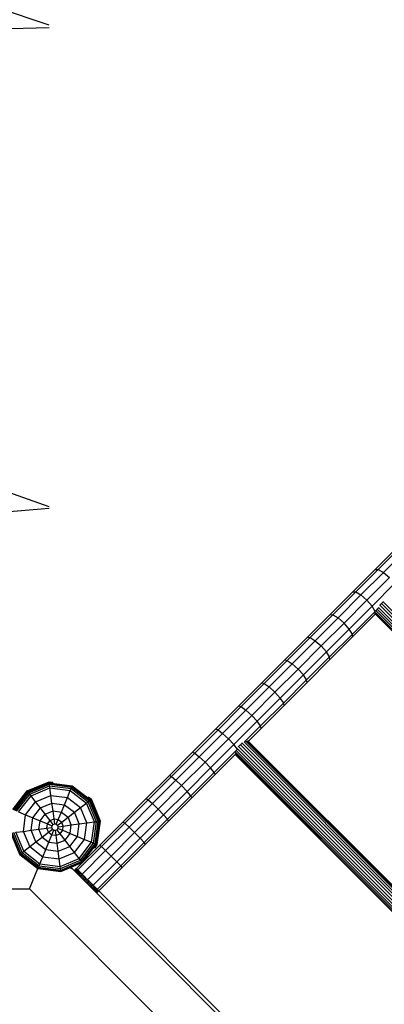
# Model space of a CAD drawing. Extents: x 0 to 29700, y 0 to 21000.
# Drawn here: x 15728 to 16304, y 12393 to 13947 of the extents above; entities that cross this region are included whole.
import ezdxf

# ---------------------------------------------------------------- set-up
doc = ezdxf.new("R2010")
doc.units = 0
doc.layers.add('FORMTEIL', color=7, linetype='Continuous')
doc.layers.add('STAB', color=7, linetype='Continuous')

msp = doc.modelspace()

# ---------------------------------------------------------------- linework, layer by layer
at = {"layer": 'FORMTEIL'}
for p, q in [((15740.3, 12730.2), (15774.9, 12744.5)), ((15774.9, 12744.5), (15780.9, 12743.8)), ((15780.6, 12742.1), (15780.9, 12743.8)), ((15717.6, 12700.6), (15740.3, 12730.2)), ((15835.8, 12719.3), (15836.8, 12720.6)), ((15836.8, 12720.6), (15841.6, 12716.9)), ((15855.9, 12682.4), (15841.6, 12716.9)), ((15851, 12645.3), (15855.9, 12682.4)), ((15846.1, 12641.5), (15847.4, 12640.5)), ((15847.4, 12640.5), (15851, 12645.3))]:
    msp.add_line(p, q, dxfattribs=at)
at = {"layer": 'STAB'}
for p, q in [((15775, 13938.7), (15664.3, 13975.7)), ((15664.3, 13932.1), (15775, 13934.9)), ((15775, 13178.4), (15664.3, 13217.5)), ((15664.3, 13166.8), (15775, 13176.4)), ((16289.9, 13079.6), (16325.1, 13114.8)), ((16294.8, 13079.7), (16330.2, 13115.1)), ((16303.1, 13075), (16338.6, 13110.5)), ((16254.5, 13044.1), (16289.9, 13079.6)), ((16259.2, 13044.1), (16294.8, 13079.7)), ((16267.3, 13039.3), (16303.1, 13075)), ((16289.9, 13079.6), (16294.8, 13079.7)), ((16294.8, 13079.7), (16303.1, 13075)), ((16303.1, 13075), (16312.6, 13066.8)), ((16276.8, 13031), (16312.6, 13066.8)), ((16285, 13021.6), (16320.7, 13057.3)), ((16218.9, 13008.5), (16254.5, 13044.1)), ((16223.3, 13008.2), (16259.2, 13044.1)), ((16231.3, 13003.3), (16267.3, 13039.3)), ((16254.5, 13044.1), (16259.2, 13044.1)), ((16259.2, 13044.1), (16267.3, 13039.3)), ((16267.3, 13039.3), (16276.8, 13031)), ((16240.7, 12995), (16276.8, 13031)), ((16249, 12985.6), (16285, 13021.6)), ((16285, 13021.6), (16276.8, 13031)), ((16289.8, 13013.4), (16285, 13021.6)), ((16296.7, 13022.7), (16303.2, 13029.2)), ((16912.5, 12408.1), (16297.3, 13023.3)), ((16915.3, 12410.9), (16300.1, 13026.1)), ((16917.8, 12413.4), (16302.6, 13028.6)), ((16183, 12972.7), (16218.9, 13008.5)), ((16187.3, 12972.2), (16223.3, 13008.2)), ((16218.9, 13008.5), (16223.3, 13008.2)), ((16223.3, 13008.2), (16231.3, 13003.3)), ((16254, 12977.6), (16289.8, 13013.4)), ((16254.2, 12973.1), (16289.9, 13008.8)), ((16289.8, 13013.4), (16295.2, 13018.9)), ((16289.9, 13008.8), (16289.8, 13013.4)), ((16289.9, 13008.8), (16290.6, 13009.5)), ((16898.3, 12401), (16290.2, 13009.1)), ((16290.6, 13009.5), (16898.7, 12401.4)), ((16900.5, 12401.7), (16290.9, 13011.3)), ((16902.9, 12402.7), (16291.9, 13013.7)), ((16905.7, 12404.4), (16293.5, 13016.5)), ((16908.9, 12406.2), (16295.4, 13019.8)), ((16195.2, 12967.1), (16231.3, 13003.3)), ((16204.5, 12958.8), (16240.7, 12995)), ((16231.3, 13003.3), (16240.7, 12995)), ((16249, 12985.6), (16240.7, 12995)), ((16212.9, 12949.5), (16249, 12985.6)), ((16217.9, 12941.6), (16254, 12977.6)), ((16254, 12977.6), (16249, 12985.6)), ((16254.2, 12973.1), (16254, 12977.6)), ((16147, 12936.7), (16183, 12972.7)), ((16151.1, 12936), (16187.3, 12972.2)), ((16158.9, 12930.8), (16195.2, 12967.1)), ((16183, 12972.7), (16187.3, 12972.2)), ((16187.3, 12972.2), (16195.2, 12967.1)), ((16195.2, 12967.1), (16204.5, 12958.8)), ((16218.4, 12937.3), (16254.2, 12973.1)), ((16168.2, 12922.4), (16204.5, 12958.8)), ((16176.5, 12913.1), (16212.9, 12949.5)), ((16212.9, 12949.5), (16204.5, 12958.8)), ((16217.9, 12941.6), (16212.9, 12949.5)), ((16110.9, 12900.5), (16147, 12936.7)), ((16114.8, 12899.7), (16151.1, 12936)), ((16122.4, 12894.3), (16158.9, 12930.8)), ((16147, 12936.7), (16151.1, 12936)), ((16151.1, 12936), (16158.9, 12930.8)), ((16158.9, 12930.8), (16168.2, 12922.4)), ((16181.7, 12905.4), (16217.9, 12941.6)), ((16182.4, 12901.3), (16218.4, 12937.3)), ((16218.4, 12937.3), (16217.9, 12941.6)), ((16131.6, 12885.9), (16168.2, 12922.4)), ((16140, 12876.6), (16176.5, 12913.1)), ((16176.5, 12913.1), (16168.2, 12922.4)), ((16181.7, 12905.4), (16176.5, 12913.1)), ((16074.6, 12864.2), (16110.9, 12900.5)), ((16078.3, 12863.2), (16114.8, 12899.7)), ((16110.9, 12900.5), (16114.8, 12899.7)), ((16114.8, 12899.7), (16122.4, 12894.3)), ((16145.4, 12869), (16181.7, 12905.4)), ((16146.2, 12865.1), (16182.4, 12901.3)), ((16182.4, 12901.3), (16181.7, 12905.4)), ((16085.7, 12857.7), (16122.4, 12894.3)), ((16094.9, 12849.2), (16131.6, 12885.9)), ((16122.4, 12894.3), (16131.6, 12885.9)), ((16140, 12876.6), (16131.6, 12885.9)), ((16103.4, 12840), (16140, 12876.6)), ((16108.9, 12832.6), (16145.4, 12869)), ((16145.4, 12869), (16140, 12876.6)), ((16146.2, 12865.1), (16145.4, 12869)), ((16038.1, 12827.8), (16074.6, 12864.2)), ((16041.7, 12826.6), (16078.3, 12863.2)), ((16049, 12820.9), (16085.7, 12857.7)), ((16074.6, 12864.2), (16078.3, 12863.2)), ((16078.3, 12863.2), (16085.7, 12857.7)), ((16085.7, 12857.7), (16094.9, 12849.2)), ((16109.9, 12828.8), (16146.2, 12865.1)), ((16058.1, 12812.4), (16094.9, 12849.2)), ((16066.7, 12803.3), (16103.4, 12840)), ((16103.4, 12840), (16094.9, 12849.2)), ((16108.9, 12832.6), (16103.4, 12840)), ((16001.6, 12791.2), (16038.1, 12827.8)), ((16004.9, 12789.8), (16041.7, 12826.6)), ((16012.1, 12784.1), (16049, 12820.9)), ((16038.1, 12827.8), (16041.7, 12826.6)), ((16041.7, 12826.6), (16049, 12820.9)), ((16049, 12820.9), (16058.1, 12812.4)), ((16083.7, 12807.3), (16108.9, 12832.6)), ((16089.6, 12808.5), (16109.9, 12828.8)), ((16109.9, 12828.8), (16108.9, 12832.6)), ((16021.2, 12775.5), (16058.1, 12812.4)), ((16066.7, 12803.3), (16058.1, 12812.4)), ((16073.6, 12799.6), (16079.7, 12805.6)), ((16079.7, 12805.6), (16080.3, 12806.3)), ((16079.7, 12805.6), (16694.8, 12190.5)), ((16696.5, 12193.6), (16082.8, 12807.3)), ((16697.7, 12196.3), (16085.5, 12808.5)), ((16698.5, 12198.3), (16087.5, 12809.3)), ((16698.5, 12199.7), (16088.9, 12809.3)), ((15965, 12754.6), (16001.6, 12791.2)), ((15968.1, 12753), (16004.9, 12789.8)), ((16001.6, 12791.2), (16004.9, 12789.8)), ((16004.9, 12789.8), (16012.1, 12784.1)), ((16029.8, 12766.4), (16066.7, 12803.3)), ((16035.6, 12759.2), (16072.3, 12795.9)), ((16072.3, 12795.9), (16066.7, 12803.3)), ((16678.2, 12179.4), (16068.6, 12789)), ((16680.2, 12180.1), (16069.3, 12791.1)), ((16682.8, 12181.5), (16070.7, 12793.6)), ((16685.9, 12183.2), (16072.4, 12796.7)), ((16689.4, 12185), (16074.2, 12800.2)), ((16077, 12803), (16692.2, 12187.8)), ((15975.2, 12747.1), (16012.1, 12784.1)), ((15984.2, 12738.5), (16021.2, 12775.5)), ((16012.1, 12784.1), (16021.2, 12775.5)), ((16029.8, 12766.4), (16021.2, 12775.5)), ((16037, 12755.9), (16068.6, 12787.5)), ((16068.6, 12787.5), (16676.7, 12179.4)), ((15992.8, 12729.4), (16029.8, 12766.4)), ((15998.8, 12722.4), (16035.6, 12759.2)), ((16035.6, 12759.2), (16029.8, 12766.4)), ((16037, 12755.9), (16035.6, 12759.2)), ((15741.4, 12728.9), (15775.1, 12742.8)), ((15741.7, 12728.5), (15775.2, 12742.3)), ((15775.2, 12742.3), (15775.1, 12742.8)), ((15775.1, 12742.8), (15811.3, 12738.1)), ((15775.4, 12740.7), (15775.2, 12742.3)), ((15775.2, 12742.3), (15811.1, 12737.6)), ((15928.3, 12717.9), (15965, 12754.6)), ((15931.3, 12716.2), (15968.1, 12753)), ((15938.1, 12710.1), (15975.2, 12747.1)), ((15965, 12754.6), (15968.1, 12753)), ((15968.1, 12753), (15975.2, 12747.1)), ((15975.2, 12747.1), (15984.2, 12738.5)), ((16000.4, 12719.3), (16037, 12755.9)), ((15719.2, 12699.9), (15741.4, 12728.9)), ((15719.7, 12699.7), (15741.7, 12728.5)), ((15721.2, 12699.1), (15742.7, 12727.2)), ((15741.7, 12728.5), (15741.4, 12728.9)), ((15742.7, 12727.2), (15741.7, 12728.5)), ((15742.7, 12727.2), (15775.4, 12740.7)), ((15744.3, 12725.2), (15742.7, 12727.2)), ((15744.3, 12725.2), (15775.7, 12738.2)), ((15746.3, 12722.5), (15776.2, 12734.9)), ((15775.7, 12738.2), (15775.4, 12740.7)), ((15775.4, 12740.7), (15810.5, 12736.1)), ((15776.2, 12734.9), (15775.7, 12738.2)), ((15775.7, 12738.2), (15809.5, 12733.7)), ((15777.7, 12723), (15776.2, 12734.9)), ((15776.2, 12734.9), (15808.2, 12730.7)), ((15803.7, 12719.6), (15808.2, 12730.7)), ((15808.2, 12730.7), (15809.5, 12733.7)), ((15808.2, 12730.7), (15833.9, 12711)), ((15809.5, 12733.7), (15810.5, 12736.1)), ((15809.5, 12733.7), (15836.5, 12713)), ((15810.5, 12736.1), (15811.1, 12737.6)), ((15810.5, 12736.1), (15838.6, 12714.6)), ((15811.1, 12737.6), (15811.3, 12738.1)), ((15811.1, 12737.6), (15839.8, 12715.5)), ((15811.3, 12738.1), (15840.2, 12715.9)), ((15947.1, 12701.4), (15984.2, 12738.5)), ((15955.8, 12692.4), (15992.8, 12729.4)), ((15992.8, 12729.4), (15984.2, 12738.5)), ((15998.8, 12722.4), (15992.8, 12729.4)), ((15723.5, 12698.1), (15744.3, 12725.2)), ((15726.6, 12696.9), (15746.3, 12722.5)), ((15737.6, 12692.3), (15753.6, 12713)), ((15746.3, 12722.5), (15744.3, 12725.2)), ((15753.6, 12713), (15746.3, 12722.5)), ((15753.6, 12713), (15777.7, 12723)), ((15761, 12703.3), (15753.6, 12713)), ((15761, 12703.3), (15779.3, 12710.9)), ((15779.3, 12710.9), (15777.7, 12723)), ((15777.7, 12723), (15803.7, 12719.6)), ((15781, 12698.5), (15779.3, 12710.9)), ((15779.3, 12710.9), (15799, 12708.3)), ((15799, 12708.3), (15803.7, 12719.6)), ((15803.7, 12719.6), (15824.4, 12703.7)), ((15824.4, 12703.7), (15833.9, 12711)), ((15833.9, 12711), (15836.5, 12713)), ((15846.3, 12681.1), (15833.9, 12711)), ((15836.5, 12713), (15838.6, 12714.6)), ((15849.6, 12681.5), (15836.5, 12713)), ((15838.6, 12714.6), (15839.8, 12715.5)), ((15852.1, 12681.9), (15838.6, 12714.6)), ((15839.8, 12715.5), (15840.2, 12715.9)), ((15853.7, 12682.1), (15839.8, 12715.5)), ((15854.2, 12682.1), (15840.2, 12715.9)), ((15891.6, 12681.2), (15928.3, 12717.9)), ((15894.3, 12679.2), (15931.3, 12716.2)), ((15928.3, 12717.9), (15931.3, 12716.2)), ((15931.3, 12716.2), (15938.2, 12710.1)), ((15961.9, 12685.5), (15998.8, 12722.4)), ((15963.7, 12682.6), (16000.4, 12719.3)), ((16000.4, 12719.3), (15998.8, 12722.4)), ((15726.6, 12696.9), (15737.6, 12692.3)), ((15748.9, 12687.6), (15761, 12703.3)), ((15768.6, 12693.4), (15761, 12703.3)), ((15768.6, 12693.4), (15781, 12698.5)), ((15782.6, 12685.9), (15781, 12698.5)), ((15781, 12698.5), (15794.2, 12696.8)), ((15789.3, 12685), (15794.2, 12696.8)), ((15794.2, 12696.8), (15799, 12708.3)), ((15794.2, 12696.8), (15804.8, 12688.6)), ((15799, 12708.3), (15814.7, 12696.3)), ((15804.8, 12688.6), (15814.7, 12696.3)), ((15814.7, 12696.3), (15824.4, 12703.7)), ((15822.3, 12677.9), (15814.7, 12696.3)), ((15834.4, 12679.5), (15824.4, 12703.7)), ((15901.1, 12673), (15938.2, 12710.1)), ((15910, 12664.3), (15947.1, 12701.4)), ((15938.2, 12710.1), (15947.1, 12701.4)), ((15955.8, 12692.4), (15947.1, 12701.4)), ((15734.2, 12666.3), (15737.6, 12692.3)), ((15737.6, 12692.3), (15748.9, 12687.6)), ((15746.3, 12667.9), (15748.9, 12687.6)), ((15748.9, 12687.6), (15760.5, 12682.8)), ((15758.8, 12669.6), (15760.5, 12682.8)), ((15760.5, 12682.8), (15768.6, 12693.4)), ((15760.5, 12682.8), (15772.3, 12677.9)), ((15776.4, 12683.3), (15768.6, 12693.4)), ((15772.3, 12677.9), (15776.4, 12683.3)), ((15776.4, 12683.3), (15782.6, 12685.9)), ((15781.2, 12676.9), (15776.4, 12683.3)), ((15783.7, 12677.9), (15782.6, 12685.9)), ((15782.6, 12685.9), (15789.3, 12685)), ((15786.2, 12677.6), (15789.3, 12685)), ((15788.3, 12676), (15794.7, 12680.9)), ((15789.3, 12685), (15794.7, 12680.9)), ((15794.7, 12680.9), (15804.8, 12688.6)), ((15797.2, 12674.6), (15794.7, 12680.9)), ((15809.9, 12676.3), (15804.8, 12688.6)), ((15822.3, 12677.9), (15834.4, 12679.5)), ((15831, 12653.6), (15834.4, 12679.5)), ((15834.4, 12679.5), (15846.3, 12681.1)), ((15842, 12649), (15846.3, 12681.1)), ((15845.1, 12647.8), (15849.6, 12681.5)), ((15846.3, 12681.1), (15849.6, 12681.5)), ((15847.5, 12646.8), (15852.1, 12681.9)), ((15849, 12646.2), (15853.7, 12682.1)), ((15849.5, 12646), (15854.2, 12682.1)), ((15849.6, 12681.5), (15852.1, 12681.9)), ((15852.1, 12681.9), (15853.7, 12682.1)), ((15853.7, 12682.1), (15854.2, 12682.1)), ((15854.8, 12644.4), (15891.6, 12681.2)), ((15891.6, 12681.2), (15894.3, 12679.2)), ((15918.8, 12655.4), (15955.8, 12692.4)), ((15924.9, 12648.6), (15961.9, 12685.5)), ((15926.9, 12645.9), (15963.7, 12682.6)), ((15961.9, 12685.5), (15955.8, 12692.4)), ((15963.7, 12682.6), (15961.9, 12685.5)), ((15730.1, 12631.3), (15716.5, 12664)), ((15732.1, 12632.9), (15719.1, 12664.4)), ((15722.4, 12664.8), (15734.2, 12666.3)), ((15734.7, 12634.9), (15722.4, 12664.8)), ((15734.2, 12666.3), (15746.3, 12667.9)), ((15744.2, 12642.2), (15734.2, 12666.3)), ((15746.3, 12667.9), (15758.8, 12669.6)), ((15753.9, 12649.6), (15746.3, 12667.9)), ((15758.8, 12669.6), (15771.4, 12671.2)), ((15763.9, 12657.3), (15758.8, 12669.6)), ((15763.9, 12657.3), (15774, 12665)), ((15771.4, 12671.2), (15772.3, 12677.9)), ((15771.4, 12671.2), (15779.3, 12672.3)), ((15774, 12665), (15771.4, 12671.2)), ((15772.3, 12677.9), (15779.7, 12674.9)), ((15774, 12665), (15780.3, 12669.9)), ((15774, 12665), (15779.3, 12660.9)), ((15779.3, 12672.3), (15779.7, 12674.9)), ((15780.3, 12669.9), (15779.3, 12672.3)), ((15779.3, 12660.9), (15782.4, 12668.3)), ((15779.7, 12674.9), (15781.2, 12676.9)), ((15780.3, 12669.9), (15782.4, 12668.3)), ((15781.2, 12676.9), (15783.7, 12677.9)), ((15782.4, 12668.3), (15785, 12667.9)), ((15783.7, 12677.9), (15786.2, 12677.6)), ((15785, 12667.9), (15787.4, 12668.9)), ((15786, 12660), (15785, 12667.9)), ((15786.2, 12677.6), (15788.3, 12676)), ((15787.4, 12668.9), (15789, 12671)), ((15792.2, 12662.6), (15787.4, 12668.9)), ((15789.3, 12673.6), (15788.3, 12676)), ((15789, 12671), (15789.3, 12673.6)), ((15789, 12671), (15796.4, 12668)), ((15789.3, 12673.6), (15797.2, 12674.6)), ((15792.2, 12662.6), (15796.4, 12668)), ((15796.4, 12668), (15797.2, 12674.6)), ((15796.4, 12668), (15808.1, 12663.1)), ((15797.2, 12674.6), (15809.9, 12676.3)), ((15808.1, 12663.1), (15809.9, 12676.3)), ((15809.9, 12676.3), (15822.3, 12677.9)), ((15819.7, 12658.3), (15822.3, 12677.9)), ((15857.4, 12642.3), (15894.3, 12679.2)), ((15864, 12635.9), (15901.1, 12673)), ((15872.9, 12627.1), (15910, 12664.3)), ((15894.3, 12679.2), (15901.1, 12673)), ((15901.1, 12673), (15910, 12664.3)), ((15918.8, 12655.4), (15910, 12664.3)), ((15728.4, 12630), (15714.4, 12663.7)), ((15728.8, 12630.3), (15714.9, 12663.8)), ((15744.2, 12642.2), (15753.9, 12649.6)), ((15753.9, 12649.6), (15763.9, 12657.3)), ((15753.9, 12649.6), (15769.7, 12637.6)), ((15763.9, 12657.3), (15774.5, 12649.1)), ((15769.7, 12637.6), (15774.5, 12649.1)), ((15774.5, 12649.1), (15779.3, 12660.9)), ((15774.5, 12649.1), (15787.7, 12647.4)), ((15779.3, 12660.9), (15786, 12660)), ((15786, 12660), (15792.2, 12662.6)), ((15787.7, 12647.4), (15786, 12660)), ((15787.7, 12647.4), (15800, 12652.5)), ((15800, 12652.5), (15792.2, 12662.6)), ((15800, 12652.5), (15808.1, 12663.1)), ((15807.6, 12642.6), (15800, 12652.5)), ((15807.6, 12642.6), (15819.7, 12658.3)), ((15808.1, 12663.1), (15819.7, 12658.3)), ((15815.1, 12632.9), (15831, 12653.6)), ((15819.7, 12658.3), (15831, 12653.6)), ((15822.4, 12623.4), (15842, 12649)), ((15831, 12653.6), (15842, 12649)), ((15842, 12649), (15845.1, 12647.8)), ((15881.7, 12618.3), (15918.8, 12655.4)), ((15888, 12611.6), (15924.9, 12648.6)), ((15924.9, 12648.6), (15918.8, 12655.4)), ((15926.9, 12645.9), (15924.9, 12648.6)), ((15730.1, 12631.3), (15732.1, 12632.9)), ((15732.1, 12632.9), (15734.7, 12634.9)), ((15732.1, 12632.9), (15759.1, 12612.1)), ((15734.7, 12634.9), (15744.2, 12642.2)), ((15734.7, 12634.9), (15760.4, 12615.2)), ((15744.2, 12642.2), (15765, 12626.3)), ((15765, 12626.3), (15769.7, 12637.6)), ((15769.7, 12637.6), (15789.3, 12635)), ((15789.3, 12635), (15787.7, 12647.4)), ((15789.3, 12635), (15807.6, 12642.6)), ((15790.9, 12622.8), (15789.3, 12635)), ((15790.9, 12622.8), (15815.1, 12632.9)), ((15815.1, 12632.9), (15807.6, 12642.6)), ((15822.4, 12623.4), (15815.1, 12632.9)), ((15818, 12607.6), (15854.8, 12644.4)), ((15820.4, 12605.3), (15857.4, 12642.3)), ((15824.4, 12620.7), (15845.1, 12647.8)), ((15825.9, 12618.7), (15847.5, 12646.8)), ((15826.9, 12617.4), (15849, 12646.2)), ((15826.9, 12598.8), (15864, 12635.9)), ((15827.2, 12617), (15849.5, 12646)), ((15845.1, 12647.8), (15847.5, 12646.8)), ((15847.5, 12646.8), (15849, 12646.2)), ((15849, 12646.2), (15849.5, 12646)), ((15854.8, 12644.4), (15857.4, 12642.3)), ((15857.4, 12642.3), (15864, 12635.9)), ((15864, 12635.9), (15872.9, 12627.1)), ((15890.2, 12609.1), (15926.9, 12645.9)), ((15728.4, 12630), (15728.8, 12630.3)), ((15728.4, 12630), (15757.3, 12607.8)), ((15728.8, 12630.3), (15730.1, 12631.3)), ((15728.8, 12630.3), (15757.5, 12608.3)), ((15730.1, 12631.3), (15758.2, 12609.8)), ((15760.4, 12615.2), (15765, 12626.3)), ((15765, 12626.3), (15790.9, 12622.8)), ((15792.5, 12611), (15790.9, 12622.8)), ((15792.5, 12611), (15822.4, 12623.4)), ((15792.9, 12607.7), (15824.4, 12620.7)), ((15793.2, 12605.2), (15825.9, 12618.7)), ((15793.4, 12603.6), (15826.9, 12617.4)), ((15824.4, 12620.7), (15822.4, 12623.4)), ((15825.9, 12618.7), (15824.4, 12620.7)), ((15826.9, 12617.4), (15825.9, 12618.7)), ((15827.2, 12617), (15826.9, 12617.4)), ((15835.7, 12590), (15872.9, 12627.1)), ((15844.5, 12581.1), (15881.7, 12618.3)), ((15881.7, 12618.3), (15872.9, 12627.1)), ((15888, 12611.6), (15881.7, 12618.3)), ((15757.3, 12607.8), (15757.5, 12608.3)), ((15757.3, 12607.8), (15793.5, 12603)), ((15757.5, 12608.3), (15758.2, 12609.8)), ((15757.5, 12608.3), (15793.4, 12603.6)), ((15758.2, 12609.8), (15759.1, 12612.1)), ((15758.2, 12609.8), (15793.2, 12605.2)), ((15759.1, 12612.1), (15760.4, 12615.2)), ((15759.1, 12612.1), (15792.9, 12607.7)), ((15760.4, 12615.2), (15792.5, 12611)), ((15792.9, 12607.7), (15792.5, 12611)), ((15793.2, 12605.2), (15792.9, 12607.7)), ((15793.4, 12603.6), (15793.2, 12605.2)), ((15793.5, 12603), (15793.4, 12603.6)), ((15793.5, 12603), (15827.2, 12617)), ((15814.5, 12604), (15818.1, 12607.6)), ((15814.7, 12603.8), (15818.3, 12607.4)), ((15815.1, 12603.5), (15818.6, 12607)), ((15815.5, 12603), (15819.1, 12606.6)), ((15816.1, 12602.5), (15819.7, 12606)), ((15816.8, 12601.7), (15820.4, 12605.3)), ((15817.7, 12600.9), (15821.2, 12604.4)), ((15818.3, 12607.4), (15818.1, 12607.6)), ((15818.6, 12607), (15818.3, 12607.4)), ((15819.1, 12606.6), (15818.6, 12607)), ((15818.6, 12600), (15822.1, 12603.5)), ((15819.7, 12606), (15819.1, 12606.6)), ((15820.4, 12605.3), (15819.7, 12606)), ((15819.7, 12598.9), (15823.2, 12602.5)), ((15821.2, 12604.4), (15820.4, 12605.3)), ((15822.1, 12603.5), (15821.2, 12604.4)), ((15823.2, 12602.5), (15822.1, 12603.5)), ((15824.3, 12601.3), (15823.2, 12602.5)), ((15851, 12574.7), (15888, 12611.6)), ((15853.4, 12572.3), (15890.2, 12609.1)), ((15890.2, 12609.1), (15888, 12611.6)), ((15820.8, 12597.8), (15824.3, 12601.3)), ((15822, 12596.6), (15825.6, 12600.1)), ((15823.3, 12595.3), (15826.9, 12598.8)), ((15825.6, 12600.1), (15824.3, 12601.3)), ((15824.7, 12593.9), (15828.2, 12597.4)), ((15826.9, 12598.8), (15825.6, 12600.1)), ((15826.1, 12592.5), (15829.6, 12596)), ((15828.2, 12597.4), (15826.9, 12598.8)), ((15827.6, 12591), (15831.1, 12594.5)), ((15829.6, 12596), (15828.2, 12597.4)), ((15829.1, 12589.5), (15832.6, 12593)), ((15831.1, 12594.5), (15829.6, 12596)), ((15830.6, 12588), (15834.1, 12591.5)), ((15834.1, 12591.5), (15831.1, 12594.5)), ((15832.2, 12586.4), (15835.7, 12590)), ((15833.7, 12584.9), (15837.2, 12588.4)), ((15834.1, 12591.5), (15837.2, 12588.4)), ((15835.2, 12583.4), (15838.8, 12586.9)), ((15838.8, 12586.9), (15837.2, 12588.4)), ((15841.7, 12583.9), (15838.8, 12586.9)), ((15836.7, 12581.9), (15840.3, 12585.4)), ((15838.2, 12580.4), (15841.7, 12583.9)), ((15839.6, 12579), (15843.2, 12582.5)), ((15841, 12577.6), (15844.5, 12581.1)), ((15843.2, 12582.5), (15841.7, 12583.9)), ((15842.3, 12576.3), (15845.8, 12579.8)), ((15844.5, 12581.1), (15843.2, 12582.5)), ((15843.5, 12575.1), (15847.1, 12578.6)), ((15845.8, 12579.8), (15844.5, 12581.1)), ((15844.7, 12573.9), (15848.2, 12577.5)), ((15845.7, 12572.9), (15849.2, 12576.4)), ((15847.1, 12578.6), (15845.8, 12579.8)), ((15846.6, 12572), (15850.2, 12575.5)), ((15848.2, 12577.5), (15847.1, 12578.6)), ((15847.5, 12571.1), (15851, 12574.7)), ((15849.2, 12576.4), (15848.2, 12577.5)), ((15848.2, 12570.4), (15851.7, 12573.9)), ((15848.8, 12569.8), (15852.3, 12573.4)), ((15850.2, 12575.5), (15849.2, 12576.4)), ((15849.2, 12569.4), (15852.8, 12572.9)), ((15849.6, 12569), (15853.1, 12572.6)), ((15849.8, 12568.8), (15853.3, 12572.4)), ((15851, 12574.7), (15850.2, 12575.5)), ((15851.7, 12573.9), (15851, 12574.7)), ((15852.3, 12573.4), (15851.7, 12573.9)), ((15852.8, 12572.9), (15852.3, 12573.4)), ((15853.1, 12572.6), (15852.8, 12572.9)), ((15853.3, 12572.4), (15853.1, 12572.6)), ((16461.5, 11964.2), (15853.4, 12572.3))]:
    msp.add_line(p, q, dxfattribs=at)
at = {"layer": 'STAB', "color": 32}
for p, q in [((15748.1, 12729.1), (15747.9, 12729.4)), ((15744, 12575.6), (15757.3, 12607.8)), ((15808, 12609), (15810.7, 12607.9)), ((16497.3, 11921.3), (15810.5, 12608.1)), ((14724.6, 12575.6), (15744, 12575.6)), ((16464.8, 11854.8), (15744, 12575.6))]:
    msp.add_line(p, q, dxfattribs=at)

doc.saveas('drawing.dxf')
